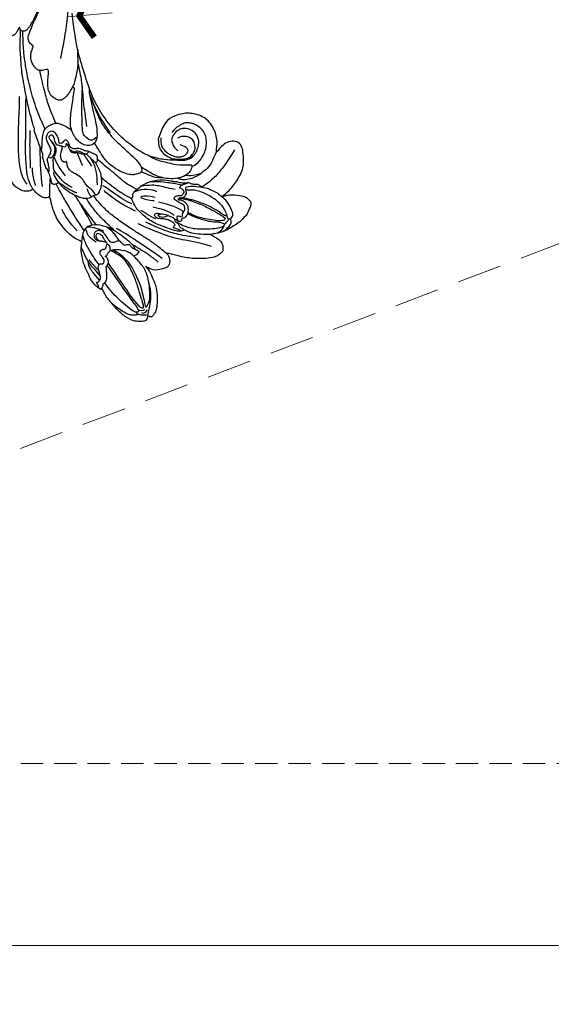
# Model space of a CAD drawing. Units: millimetres. Extents: x 3145 to 5245, y 1218 to 2703.
# Drawn here: x 3981 to 4133, y 1516 to 1796 of the extents above; entities that cross this region are included whole.
import ezdxf

# ---------------------------------------------------------------- set-up
doc = ezdxf.new("R2010")
doc.units = ezdxf.units.MM
doc.linetypes.add('HIDDEN', pattern=[9.525, 6.35, -3.175])
for name, color, linetype in [('H-06.木作(細線)', 8, 'Continuous'), ('H-08.木作(細線)', 8, 'Continuous'), ('IE-DIM', 3, 'Continuous'), ('文字', 2, 'Continuous')]:
    doc.layers.add(name, color=color, linetype=linetype)
doc.styles.add('CHINA', font='SIMPLEX.shx')
doc.styles.add('新細明體', font='txt')
doc.dimstyles.new('5', dxfattribs={"dimtxt": 12.5, "dimasz": 3.75, "dimexe": 2.5, "dimexo": 2.5, "dimgap": 1.5, "dimtad": 2, "dimdec": 0, "dimtxsty": '新細明體', "dimblk": 'ARCHTICK', "dimcen": 5, "dimclrd": 8, "dimclre": 8, "dimclrt": 4, "dimadec": 0, "dimazin": 0, "dimtfac": 1, "dimtdec": 0, "dimtix": 1, "dimtmove": 2, "dimatfit": 3, "dimldrblk": 'OPEN90', "dimfxl": 1.25, "dimlwd": 9, "dimlwe": 9, "dimarcsym": 0})
doc.dimstyles.new('DN-1', dxfattribs={"dimtxt": 2.6, "dimasz": 1, "dimexe": 1, "dimexo": 2, "dimgap": 0.5, "dimtad": 1, "dimdec": 0, "dimzin": 9, "dimdsep": 46, "dimtxsty": 'CHINA', "dimblk": 'ARCHTICK', "dimcen": 2, "dimdle": 1, "dimclrd": 5, "dimclre": 8, "dimclrt": 4, "dimadec": 1, "dimazin": 2, "dimtfac": 0.416667, "dimtdec": 0, "dimtix": 1, "dimtmove": 2, "dimatfit": 0, "dimldrblk": 'CCC', "dimfxl": 4, "dimfxlon": 1, "dimtzin": 0, "dimlwd": 25, "dimlwe": 25, "dimarcsym": 0})

# ---------------------------------------------------------------- blocks, each defined once
blk = doc.blocks.new('SE-21109L-1126-1')
at = {"layer": 'H-08.木作(細線)'}
for points, knots in [([(14262.26, 6530.97), (14263.38, 6536.83), (14264.31, 6542.94), (14264.57, 6549.51), (14264.6, 6553.16), (14264.93, 6554.87)], [0, 0, 0, 0, 1, 2, 2.862858, 2.862858, 2.862858, 2.862858]), ([(14267.04, 6533.54), (14266.99, 6531.71), (14267.06, 6530.16), (14267.04, 6528.63), (14266.77, 6526.89), (14266.18, 6524.59), (14265.9, 6523.33), (14264.85, 6521.67), (14263.94, 6520.22), (14262.61, 6519.12), (14261.58, 6519.04), (14260.63, 6519.49), (14259.13, 6520.67), (14258.6, 6522.27), (14258.51, 6523.86), (14258.56, 6525.5), (14258.78, 6526.87), (14258.74, 6527.5), (14258.58, 6527.92), (14258.17, 6527.88), (14257.29, 6527.71), (14256.61, 6527.48), (14255.45, 6527.76), (14254.94, 6528.35), (14254.2, 6529.4), (14253.79, 6530.47), (14253.64, 6531.39), (14253.72, 6532.36), (14253.79, 6532.87), (14254.08, 6533.48), (14254.29, 6534.24), (14254.41, 6534.49), (14254.32, 6534.69), (14253.57, 6535.19), (14253.14, 6535.69), (14252.9, 6536.72), (14252.96, 6537.56), (14253.42, 6538.54), (14253.86, 6539.79), (14254.24, 6540.77), (14254.94, 6542.19), (14255.41, 6543.2), (14255.81, 6544.04), (14256.24, 6544.95), (14256.62, 6545.76), (14256.77, 6546.09), (14256.61, 6546.17), (14255.84, 6544.99), (14255.46, 6544.19), (14254.89, 6542.98), (14254.45, 6542.04), (14254, 6541.07), (14253.97, 6541.32), (14253.95, 6541.33), (14253.73, 6540.85), (14253.5, 6540.36), (14253.31, 6539.97), (14252.96, 6539.7), (14252.74, 6539.25), (14252.16, 6538.88), (14251.63, 6538.7), (14251.02, 6538.81), (14250.59, 6539.29), (14250.54, 6539.84), (14250.39, 6539.91), (14250.16, 6539.44), (14249.66, 6538.38), (14249.18, 6537.82), (14248.21, 6537.28), (14247.42, 6536.98), (14246.79, 6536.7), (14246.21, 6536.62), (14245.61, 6536.57)], [0.253628, 0.253628, 0.253628, 0.253628, 1, 2, 3, 4, 5, 6, 7, 8, 9, 10, 11, 12, 13, 14, 15, 16, 17, 18, 19, 20, 21, 22, 23, 24, 25, 26, 27, 28, 29, 30, 31, 32, 33, 34, 35, 36, 37, 38, 39, 40, 41, 42, 43, 44, 45, 46, 47, 48, 49, 50, 51, 52, 53, 54, 55, 56, 57, 58, 59, 60, 61, 62, 63, 64, 65, 66, 67, 68, 69, 69.775575, 69.775575, 69.775575, 69.775575]), ([(14258.75, 6498.58), (14258.49, 6498.91), (14258.37, 6499.56), (14258.31, 6499.71), (14257.98, 6499.58), (14258.02, 6499.89), (14257.92, 6500.04), (14257.79, 6500.63), (14257.26, 6502.23), (14256.95, 6503), (14257.17, 6503.21), (14257.13, 6503.47), (14257.16, 6503.54), (14256.9, 6504.42), (14256.09, 6506.45), (14254.86, 6509.88), (14254.56, 6510.62), (14254.87, 6510.93), (14254.44, 6511.44), (14253.72, 6514.58), (14253.16, 6516.25), (14252.83, 6518.12), (14251.95, 6522.43), (14251.47, 6525.12), (14251.04, 6527.92), (14250.91, 6529.94), (14250.82, 6531.87), (14250.58, 6534.52), (14250.65, 6536.51), (14250.8, 6538.08), (14250.77, 6539.12)], [0, 0, 0, 0, 1, 2, 3, 4, 5, 6, 7, 8, 9, 10, 11, 12, 13, 14, 15, 16, 17, 18, 19, 20, 21, 22, 23, 24, 25, 26, 27, 27.820651, 27.820651, 27.820651, 27.820651]), ([(14257.73, 6510.82), (14255.58, 6515.83), (14254.45, 6518.98), (14252.66, 6525.87), (14252.15, 6529.41), (14251.74, 6532.22), (14251.46, 6535.59), (14251.43, 6538.75)], [0.004025, 0.004025, 0.004025, 0.004025, 1, 2, 3, 4, 4.916491, 4.916491, 4.916491, 4.916491]), ([(14269.64, 6511.66), (14269.36, 6513.92), (14269.03, 6516.27), (14268.73, 6518.12), (14268.61, 6520.41), (14268.32, 6523.93), (14267.83, 6526.58), (14267.05, 6530.05)], [0, 0, 0, 0, 1, 2, 3, 4, 4.845373, 4.845373, 4.845373, 4.845373]), ([(14260.79, 6512.56), (14260.03, 6514.54), (14258.93, 6516.82), (14257.66, 6521.46), (14257.02, 6524.17), (14256.48, 6526.17), (14256.23, 6527.6)], [0.01512, 0.01512, 0.01512, 0.01512, 1, 2, 3, 3.936309, 3.936309, 3.936309, 3.936309]), ([(14270.21, 6522.85), (14270.34, 6520.77), (14270.96, 6518.07), (14271.62, 6515.12), (14272.37, 6512.03), (14272.53, 6509.87), (14272.55, 6508.26), (14271.95, 6506.99), (14271.09, 6506.36), (14269.75, 6506.03), (14268.08, 6506.68), (14266.42, 6508.01), (14264.62, 6511.69), (14265.26, 6516.38), (14265.99, 6521.81), (14266.3, 6522.45), (14265.91, 6522.73), (14265.59, 6522.89)], [0.270531, 0.270531, 0.270531, 0.270531, 1, 2, 3, 4, 5, 6, 7, 8, 9, 10, 11, 12, 13, 14, 14.592884, 14.592884, 14.592884, 14.592884]), ([(14272.49, 6508.59), (14271.38, 6507.49), (14269.98, 6507.9), (14268.73, 6509.05), (14268.41, 6510.37), (14268.29, 6511.91), (14268.21, 6517.94), (14268.24, 6519.52), (14268.3, 6520.82), (14268.34, 6522.01), (14268.37, 6523.04)], [0.135935, 0.135935, 0.135935, 0.135935, 1, 2, 3, 4, 5, 6, 7, 7.736525, 7.736525, 7.736525, 7.736525]), ([(14254.23, 6493.8), (14253.71, 6494.73), (14252.84, 6496.75), (14252.46, 6499.39), (14252.1, 6504.35), (14252.28, 6509.62), (14252.33, 6514.83), (14252.23, 6518.65), (14252.42, 6520.11)], [0.222842, 0.222842, 0.222842, 0.222842, 1, 2, 3, 4, 5, 5.85809, 5.85809, 5.85809, 5.85809]), ([(14276.4, 6509.81), (14274.73, 6512.08), (14273.11, 6514.79), (14271.91, 6517.21), (14270.38, 6521.01)], [0, 0, 0, 0, 1, 1.929396, 1.929396, 1.929396, 1.929396]), ([(14270.45, 6520.54), (14271.25, 6518.62), (14272.72, 6514.89), (14273.68, 6512.64), (14275.94, 6509.55), (14277.95, 6507.45), (14280.73, 6504.87), (14283.27, 6502.64), (14285.04, 6500.53), (14285.34, 6499.29), (14285.17, 6498.92), (14284.89, 6498.31), (14283.36, 6497.97), (14282.21, 6497.79), (14280.32, 6498.32), (14277.82, 6499.5), (14274.99, 6501.75), (14273.95, 6503.58), (14272.4, 6505.96), (14271.72, 6507.04)], [0.161276, 0.161276, 0.161276, 0.161276, 1, 2, 3, 4, 5, 6, 7, 8, 9, 10, 11, 12, 13, 14, 15, 16, 17, 17, 17, 17]), ([(14256.72, 6504.84), (14256.91, 6505.84), (14256.9, 6507.64), (14257.2, 6509.6), (14257.59, 6510.79), (14258.58, 6511.78), (14259.73, 6512.33), (14261.06, 6512.7), (14262.3, 6512.33), (14263.08, 6511.96), (14263.77, 6511.64), (14265.3, 6510.65)], [0.105344, 0.105344, 0.105344, 0.105344, 1, 2, 3, 4, 5, 6, 7, 8, 8.932265, 8.932265, 8.932265, 8.932265]), ([(14261.64, 6495.67), (14260.88, 6495.24), (14260.33, 6495.06), (14260.17, 6495.14), (14259.6, 6495.41), (14259.42, 6496.95), (14258.77, 6498.49), (14258.54, 6498.6), (14258.97, 6498.82), (14258.92, 6499.72), (14258.6, 6501.32), (14258.31, 6502.16), (14258.44, 6502.43), (14258.95, 6503.52), (14259.06, 6503.75), (14259.4, 6503.84), (14259.32, 6503.88), (14259.22, 6504.19), (14259.56, 6504.92), (14259.41, 6505.12), (14259.35, 6505.53), (14257.99, 6507.95), (14258.15, 6508.94), (14258.66, 6510.02), (14259.64, 6510.5), (14260.43, 6510.12), (14261.23, 6508.84), (14261.58, 6507.93), (14261.63, 6506.95), (14261.72, 6506.9), (14262.82, 6506.94), (14263.06, 6507.45), (14263.51, 6507.91), (14263.93, 6507.71), (14264.51, 6506.96), (14264.55, 6506.29), (14264.78, 6505.77), (14265.82, 6505.28), (14266.87, 6505.45), (14267.37, 6505.55), (14268.05, 6505.23), (14269.32, 6504.63), (14269.63, 6504.71), (14269.85, 6504.74), (14270.22, 6504.56), (14271.13, 6504.14), (14271.68, 6503.88), (14272.31, 6503.59), (14272.62, 6502.96), (14272.48, 6502.67), (14272.65, 6502.12), (14272.62, 6501.6), (14272.4, 6501.47), (14272, 6501.4)], [0.025253, 0.025253, 0.025253, 0.025253, 1, 2, 3, 4, 5, 6, 7, 8, 9, 10, 11, 12, 13, 14, 15, 16, 17, 18, 19, 20, 21, 22, 23, 24, 25, 26, 27, 28, 29, 30, 31, 32, 33, 34, 35, 36, 37, 38, 39, 40, 41, 42, 43, 44, 45, 46, 47, 48, 49, 50, 50.929674, 50.929674, 50.929674, 50.929674]), ([(14294.51, 6502.15), (14296.06, 6501.97), (14297.75, 6501.93), (14299.18, 6502.61), (14300.18, 6503.37), (14301.05, 6504.92), (14301.52, 6506.56), (14301.5, 6507.57), (14301.19, 6508.74), (14300.55, 6509.82), (14299.16, 6510.81), (14297.51, 6511.19), (14296.03, 6510.94), (14294.59, 6509.84), (14293.54, 6508.16), (14293.95, 6506.81), (14294.42, 6505.64), (14295.39, 6504.8), (14295.51, 6504.75)], [0.066968, 0.066968, 0.066968, 0.066968, 1, 2, 3, 4, 5, 6, 7, 8, 9, 10, 11, 12, 13, 14, 15, 16, 16, 16, 16]), ([(14299.55, 6500.21), (14300.75, 6500.85), (14301.73, 6501.77), (14302.59, 6503.04), (14303.43, 6504.82), (14303.71, 6506.64), (14303.58, 6508.36), (14303.18, 6509.78), (14301.89, 6511.32), (14300.6, 6512.17), (14299.3, 6512.56), (14297.98, 6512.81), (14296.74, 6512.34), (14295.14, 6511.39), (14294.56, 6510.81), (14293.85, 6509.93)], [0.0472, 0.0472, 0.0472, 0.0472, 1, 2, 3, 4, 5, 6, 7, 8, 9, 10, 11, 12, 13, 13, 13, 13]), ([(14258.7, 6502.99), (14259.27, 6502.62), (14259.72, 6502.77), (14260.06, 6503.08), (14260.62, 6504.28), (14260.56, 6505.75), (14260.33, 6506.32), (14259.75, 6507.14), (14259.42, 6507.66)], [0.11013, 0.11013, 0.11013, 0.11013, 1, 2, 3, 4, 5, 5.82692, 5.82692, 5.82692, 5.82692]), ([(14294.01, 6502.39), (14295.14, 6502.37), (14296.62, 6502.32), (14297.73, 6502.4), (14298.82, 6502.74), (14299.59, 6503.45), (14300.64, 6505.23), (14300.34, 6506.73), (14299.76, 6508.03), (14298.58, 6508.64), (14297.3, 6508.88), (14296.35, 6508.77), (14295.44, 6508.33)], [0.10843, 0.10843, 0.10843, 0.10843, 1, 2, 3, 4, 5, 6, 7, 8, 9, 10, 10, 10, 10]), ([(14264.65, 6505.2), (14265.62, 6504.56), (14266.14, 6504.33), (14266.55, 6504.52), (14266.69, 6504.82), (14267.56, 6504.63), (14268.68, 6503.94), (14269.34, 6503.84), (14269.75, 6503.89), (14270.01, 6504.21), (14270.08, 6504.36)], [0.119364, 0.119364, 0.119364, 0.119364, 1, 2, 3, 4, 5, 6, 7, 8, 8, 8, 8]), ([(14306.49, 6504.46), (14305.58, 6502.27), (14304.46, 6500.19), (14303.18, 6499.07), (14300.92, 6497.27), (14298.43, 6496.54), (14297.11, 6496.4), (14296.25, 6496.54), (14295.34, 6496.88)], [0.15772, 0.15772, 0.15772, 0.15772, 1, 2, 3, 4, 5, 5.537778, 5.537778, 5.537778, 5.537778]), ([(14311.6, 6504.99), (14309.71, 6501.8), (14308.03, 6499.54), (14305.95, 6496.97), (14303.6, 6495.17), (14302.41, 6494.35)], [0, 0, 0, 0, 1, 2, 2.878154, 2.878154, 2.878154, 2.878154]), ([(14271.06, 6500.3), (14269.98, 6501.99), (14269.33, 6502.8), (14268.93, 6503.4), (14268.87, 6503.8)], [0, 0, 0, 0, 1, 1.727652, 1.727652, 1.727652, 1.727652]), ([(14272.65, 6495.01), (14272.53, 6498.18), (14272.15, 6500), (14271.37, 6501.49), (14270.63, 6502.71)], [0, 0, 0, 0, 1, 1.868851, 1.868851, 1.868851, 1.868851]), ([(14283.88, 6493.71), (14280.63, 6495.31), (14278.99, 6497.08), (14274.86, 6500.3), (14273.24, 6501.75), (14272.57, 6502.37)], [0.083895, 0.083895, 0.083895, 0.083895, 1, 2, 2.695977, 2.695977, 2.695977, 2.695977]), ([(14287.45, 6503.23), (14289.1, 6502.25), (14290.78, 6501.81), (14295.29, 6500.6), (14299.21, 6500.77), (14299.5, 6500.63), (14299.62, 6500.15), (14299.24, 6499.35), (14298.72, 6498.24), (14296.61, 6497.09), (14294.23, 6496.63), (14291.55, 6496.9), (14289.62, 6497.45), (14288.31, 6498.06), (14285.59, 6499.78), (14285.1, 6500.07)], [0.196681, 0.196681, 0.196681, 0.196681, 1, 2, 3, 4, 5, 6, 7, 8, 9, 10, 11, 12, 12.848143, 12.848143, 12.848143, 12.848143]), ([(14272, 6501.4), (14272.41, 6500.82), (14273.01, 6499.63), (14273.56, 6498.22), (14273.76, 6496.84), (14273.82, 6495.06), (14273.63, 6494.67), (14273.55, 6493.9), (14273.13, 6493.02), (14272.82, 6492.35), (14272.26, 6492.08), (14271.45, 6491.85), (14271, 6491.71), (14270.91, 6491.5), (14270.31, 6491.11), (14269.37, 6491.08), (14267.99, 6491.21), (14266.84, 6491.76), (14264.76, 6492.74), (14263.01, 6494.07), (14261.89, 6495.39), (14261.64, 6495.67)], [0.310619, 0.310619, 0.310619, 0.310619, 1, 2, 3, 4, 5, 6, 7, 8, 9, 10, 11, 12, 13, 14, 15, 16, 17, 18, 18.421929, 18.421929, 18.421929, 18.421929]), ([(14282.43, 6491.02), (14279.98, 6492.24), (14277.57, 6494.07), (14275.76, 6495.38), (14274.57, 6496.34), (14273.71, 6497.09)], [0.089512, 0.089512, 0.089512, 0.089512, 1, 2, 2.800462, 2.800462, 2.800462, 2.800462]), ([(14297.3, 6482.21), (14296.28, 6481.48), (14293.84, 6482.14), (14292.43, 6482.8), (14288.61, 6484.08), (14285.55, 6486.38), (14283.33, 6488.6), (14282.56, 6490.76), (14282.31, 6491.12), (14282.84, 6491.62), (14282.68, 6492.41), (14282.86, 6492.79), (14284.27, 6494.07), (14285.88, 6495.33), (14289.43, 6496.63), (14293.59, 6496.21), (14294.2, 6495.93), (14295, 6496.06), (14295.85, 6495.66), (14297.89, 6495.54), (14298.61, 6495.78), (14299.11, 6495.3), (14300.4, 6495.21), (14301.16, 6495.28), (14302.14, 6494.62), (14302.54, 6494.22)], [0.065854, 0.065854, 0.065854, 0.065854, 1, 2, 3, 4, 5, 6, 7, 8, 9, 10, 11, 12, 13, 14, 15, 16, 17, 18, 19, 20, 21, 22, 22.801393, 22.801393, 22.801393, 22.801393]), ([(14285.07, 6498.72), (14286.3, 6498.26), (14287.68, 6497.64), (14289.64, 6496.98), (14291.05, 6497.07)], [0.181082, 0.181082, 0.181082, 0.181082, 1, 1.90396, 1.90396, 1.90396, 1.90396]), ([(14297.71, 6497.73), (14298.95, 6497.59), (14300.32, 6497.83), (14301.36, 6498.07), (14302.19, 6498.3)], [0.217634, 0.217634, 0.217634, 0.217634, 1, 1.68952, 1.68952, 1.68952, 1.68952]), ([(14268.87, 6482.01), (14266.68, 6485.31), (14265.03, 6487.96), (14263.03, 6491.34), (14261.74, 6493.57), (14260.94, 6495.3)], [0.014553, 0.014553, 0.014553, 0.014553, 1, 2, 2.945221, 2.945221, 2.945221, 2.945221]), ([(14270.94, 6491.59), (14270.37, 6492.11), (14270.13, 6492.85), (14269.82, 6493.69), (14269.74, 6493.88)], [0.071088, 0.071088, 0.071088, 0.071088, 1, 1.553928, 1.553928, 1.553928, 1.553928]), ([(14294.78, 6493.64), (14292.27, 6494.19), (14290.41, 6494.74), (14287.7, 6495.04), (14284.9, 6494.55)], [0, 0, 0, 0, 1, 1.893075, 1.893075, 1.893075, 1.893075]), ([(14296.64, 6494.94), (14295.23, 6495.22), (14293.26, 6495.53), (14291.98, 6495.71), (14289.47, 6495.93), (14287.55, 6495.89)], [0.067552, 0.067552, 0.067552, 0.067552, 1, 2, 2.747293, 2.747293, 2.747293, 2.747293]), ([(14295.59, 6484.75), (14295.32, 6485.51), (14295.33, 6486.17), (14295.38, 6486.28), (14296.75, 6485.81), (14296.89, 6486.11), (14296.71, 6486.71), (14297.09, 6487.17), (14297.68, 6488.13), (14297.41, 6488.86), (14297.33, 6489.3), (14295.63, 6490.1), (14294.53, 6490.85), (14294.4, 6491.42), (14295.17, 6492.01), (14296.26, 6491.85), (14297.06, 6492.28), (14297.38, 6492.96), (14297.16, 6493.62), (14296.17, 6494.09), (14295.91, 6494.5), (14297.04, 6495.23), (14297.62, 6495.24), (14298.37, 6495.67)], [0.110472, 0.110472, 0.110472, 0.110472, 1, 2, 3, 4, 5, 6, 7, 8, 9, 10, 11, 12, 13, 14, 15, 16, 17, 18, 19, 20, 20.720216, 20.720216, 20.720216, 20.720216]), ([(14310.5, 6485.24), (14310.16, 6485.17), (14309.8, 6485.35), (14309.62, 6485.58), (14309.36, 6486.98), (14308.49, 6488.61), (14307.06, 6490.19), (14304.71, 6491.86), (14301.49, 6493.38), (14299.36, 6493.62), (14297.74, 6493.45)], [0.160488, 0.160488, 0.160488, 0.160488, 1, 2, 3, 4, 5, 6, 7, 7.920516, 7.920516, 7.920516, 7.920516]), ([(14308.65, 6481.8), (14309.7, 6482.67), (14310.5, 6483.57), (14310.86, 6484.33), (14310.5, 6485.24), (14310.46, 6485.26), (14311.06, 6485.88), (14311.27, 6486.69), (14310.89, 6487.76), (14309.7, 6490.04), (14308.56, 6491.22), (14307.39, 6492.07), (14307.04, 6492.23), (14307.22, 6492.4), (14307.24, 6492.5), (14306.2, 6492.91), (14304.33, 6493.79), (14303.95, 6493.95)], [0.131243, 0.131243, 0.131243, 0.131243, 1, 2, 3, 4, 5, 6, 7, 8, 9, 10, 11, 12, 13, 14, 14.217146, 14.217146, 14.217146, 14.217146]), ([(14272.16, 6483.71), (14271.1, 6485.23), (14269.73, 6487.01), (14268.6, 6488.58), (14266.71, 6491.28), (14266.24, 6492.04)], [0.025326, 0.025326, 0.025326, 0.025326, 1, 2, 2.818556, 2.818556, 2.818556, 2.818556]), ([(14277.3, 6482.18), (14275.84, 6483.51), (14273.86, 6485.5), (14272.07, 6487.24), (14269.98, 6490.35), (14269.49, 6491.1)], [0.086007, 0.086007, 0.086007, 0.086007, 1, 2, 2.824388, 2.824388, 2.824388, 2.824388]), ([(14292.68, 6475.11), (14291.55, 6476.07), (14289.28, 6477.92), (14287.01, 6479.53), (14284.29, 6481.16), (14281.79, 6482.78), (14278.02, 6485.39), (14275.41, 6487.46), (14273.12, 6489.83), (14271.88, 6491.42), (14271.62, 6491.9)], [0.008761, 0.008761, 0.008761, 0.008761, 1, 2, 3, 4, 5, 6, 7, 7.769581, 7.769581, 7.769581, 7.769581]), ([(14304.86, 6480.85), (14303.18, 6480.82), (14301.13, 6480.98), (14299.03, 6481.21), (14296.3, 6482.78), (14296.11, 6482.87), (14295.63, 6483.99), (14295.49, 6484.06), (14295.05, 6484.27), (14294.89, 6484.34), (14294.61, 6485.41), (14294.91, 6485.15), (14295.75, 6484.61), (14296.34, 6484.63), (14296.67, 6484.95), (14296.72, 6485.46), (14296.97, 6485.53), (14297.98, 6485.91), (14298.48, 6486.98), (14298.62, 6488.84), (14297.55, 6490.14), (14296.59, 6490.6), (14295.84, 6490.67), (14295.56, 6490.81), (14295.83, 6491.38), (14297.06, 6491.32), (14297.55, 6491.7), (14297.8, 6492.14), (14297.86, 6492.32)], [0.084874, 0.084874, 0.084874, 0.084874, 1, 2, 3, 4, 5, 6, 7, 8, 9, 10, 11, 12, 13, 14, 15, 16, 17, 18, 19, 20, 21, 22, 23, 24, 25, 25.621726, 25.621726, 25.621726, 25.621726]), ([(14295.65, 6490.85), (14296.42, 6491.12), (14297, 6491.1), (14298.9, 6490.61), (14300.88, 6489.9), (14302.31, 6489.36), (14304.34, 6488.4), (14307.29, 6486.71), (14308.75, 6485.87), (14309.04, 6485.26), (14308.91, 6484.98), (14307.33, 6484.63), (14305.24, 6485.04), (14302.68, 6485.46), (14300.93, 6485.9), (14299.59, 6486.52), (14298.41, 6487.07)], [0.077736, 0.077736, 0.077736, 0.077736, 1, 2, 3, 4, 5, 6, 7, 8, 9, 10, 11, 12, 13, 13.8935, 13.8935, 13.8935, 13.8935]), ([(14309.42, 6486.54), (14309.39, 6486.09), (14308.96, 6486.16), (14308.67, 6486.3), (14307.58, 6487.15), (14305.5, 6488.41), (14302.98, 6489.59), (14300.19, 6490.56), (14298.69, 6490.93), (14296.67, 6491.36)], [0.104313, 0.104313, 0.104313, 0.104313, 1, 2, 3, 4, 5, 6, 6.901353, 6.901353, 6.901353, 6.901353]), ([(14271.17, 6483.6), (14269.85, 6486.09), (14268.47, 6488.3), (14267.71, 6489.71), (14267.5, 6490.15)], [0.0248, 0.0248, 0.0248, 0.0248, 1, 1.59998, 1.59998, 1.59998, 1.59998]), ([(14296.55, 6481.85), (14295.34, 6482.52), (14294.14, 6482.7), (14294.27, 6482.99), (14294.46, 6483.38), (14294.76, 6483.5), (14294.73, 6483.66), (14294, 6484.46), (14292.74, 6485.05), (14291.49, 6485.32), (14290.34, 6485.36), (14289.51, 6485.49), (14288.91, 6486.12), (14288.89, 6486.57), (14289.24, 6487.04), (14291.51, 6486.76), (14293.42, 6486.05), (14294.44, 6485.52), (14294.79, 6485.24)], [0.087384, 0.087384, 0.087384, 0.087384, 1, 2, 3, 4, 5, 6, 7, 8, 9, 10, 11, 12, 13, 14, 15, 15.576144, 15.576144, 15.576144, 15.576144]), ([(14292.81, 6486.23), (14291.5, 6485.71), (14290.76, 6485.69), (14290.02, 6486.04), (14289.83, 6486.38), (14290.24, 6486.71), (14291.19, 6486.74)], [0, 0, 0, 0, 1, 2, 3, 3.855228, 3.855228, 3.855228, 3.855228]), ([(14298.32, 6486.75), (14299.72, 6486.12), (14302.69, 6485), (14304.86, 6484.56), (14306.74, 6484.46), (14307.77, 6484.34), (14308.9, 6483.87), (14308.79, 6483.57), (14308.3, 6483.04), (14307.14, 6482.65), (14304.83, 6482.36), (14301.93, 6482.4), (14300.07, 6482.41), (14298.47, 6482.81), (14297.25, 6483.22), (14294.87, 6484.5)], [0.093862, 0.093862, 0.093862, 0.093862, 1, 2, 3, 4, 5, 6, 7, 8, 9, 10, 11, 12, 12.935828, 12.935828, 12.935828, 12.935828]), ([(14308.81, 6483.71), (14308.83, 6483.73), (14308.94, 6483.85), (14309.35, 6484.23), (14309.94, 6484.97), (14310.11, 6485.23)], [2.748207, 2.748207, 2.748207, 2.748207, 3, 4, 4.705847, 4.705847, 4.705847, 4.705847]), ([(14268.16, 6478.8), (14268.36, 6479.94), (14268.57, 6481.37), (14268.79, 6481.84), (14269.31, 6482.95), (14271.72, 6483.97), (14274.87, 6483.33), (14277.32, 6482.17), (14279.3, 6480.81), (14282.19, 6478.56), (14283.15, 6477.25), (14283.36, 6476.56)], [0.083852, 0.083852, 0.083852, 0.083852, 1, 2, 3, 4, 5, 6, 7, 8, 8.853472, 8.853472, 8.853472, 8.853472]), ([(14272.3, 6478.72), (14270.55, 6479.8), (14269.82, 6480.84), (14269.5, 6481.7), (14269.35, 6482.71)], [0, 0, 0, 0, 1, 1.828063, 1.828063, 1.828063, 1.828063]), ([(14275.44, 6479.97), (14274.58, 6481.34), (14273.68, 6482), (14272.49, 6482.02), (14271.86, 6481.5), (14271.55, 6480.57), (14271.86, 6479.68), (14272.74, 6479.09), (14273.35, 6479.1), (14274.46, 6478.86), (14275, 6478.76), (14275.28, 6478.54), (14275.46, 6478.19)], [0, 0, 0, 0, 1, 2, 3, 4, 5, 6, 7, 8, 9, 9.518758, 9.518758, 9.518758, 9.518758]), ([(14278.89, 6479.02), (14277.98, 6480.53), (14277.02, 6481.61), (14276.05, 6482.39), (14275, 6483.16)], [0.100734, 0.100734, 0.100734, 0.100734, 1, 1.820307, 1.820307, 1.820307, 1.820307]), ([(14306.77, 6481.25), (14308.04, 6482.06), (14308.49, 6482.75), (14308.66, 6483.34), (14308.71, 6483.5), (14308.71, 6483.52)], [0.007602, 0.007602, 0.007602, 0.007602, 1, 2, 2.09252, 2.09252, 2.09252, 2.09252]), ([(14273.1, 6472.2), (14271.78, 6474.06), (14270.31, 6476.37), (14269.23, 6478.42), (14268.47, 6480.62)], [0.038764, 0.038764, 0.038764, 0.038764, 1, 1.933658, 1.933658, 1.933658, 1.933658]), ([(14275.12, 6478.65), (14275, 6478.89), (14274.72, 6479.17), (14274.61, 6479.48), (14274.18, 6480.25), (14273.91, 6480.61), (14273.27, 6480.99), (14272.71, 6481.17), (14272.39, 6481), (14272.15, 6480.5), (14272.24, 6480.1), (14272.56, 6479.59), (14272.82, 6479.36), (14273.23, 6479.08)], [0.185532, 0.185532, 0.185532, 0.185532, 1, 2, 3, 4, 5, 6, 7, 8, 9, 10, 10.737998, 10.737998, 10.737998, 10.737998]), ([(14280.67, 6477.8), (14280.46, 6477.76), (14280.27, 6477.72), (14279.67, 6478.3), (14279.12, 6478.88), (14278.88, 6479.13), (14277.67, 6478.8), (14276.96, 6478.42), (14276.1, 6478.82), (14275.63, 6479.63), (14275.44, 6479.97)], [1.007462, 1.007462, 1.007462, 1.007462, 2, 3, 4, 5, 6, 7, 8, 8.77935, 8.77935, 8.77935, 8.77935]), ([(14273.46, 6469.07), (14271.02, 6471.76), (14270, 6473.15), (14268.98, 6475.02), (14268.03, 6477.23)], [0.058678, 0.058678, 0.058678, 0.058678, 1, 1.898996, 1.898996, 1.898996, 1.898996]), ([(14272.76, 6465.77), (14273.09, 6465.9), (14273.03, 6466.12), (14272.65, 6466.67), (14272.4, 6467.18), (14272.43, 6467.24), (14272.94, 6467.38), (14273.25, 6467.65), (14273.57, 6468.34), (14273.45, 6469.27), (14273.09, 6470.34), (14272.83, 6471.32), (14272.94, 6471.9), (14273.19, 6472.44), (14273.67, 6472.56), (14274, 6472.4), (14274.38, 6472.63), (14274.74, 6473.4), (14274.03, 6474.51), (14273.34, 6475.24), (14273.37, 6476.07), (14273.84, 6476.54), (14274.35, 6476.71), (14274.69, 6476.56), (14275.08, 6476.87), (14275.28, 6477.61), (14275.35, 6478.45), (14276, 6477.72), (14276.12, 6477.23), (14276.23, 6476.68), (14276.26, 6476.25)], [0.130111, 0.130111, 0.130111, 0.130111, 1, 2, 3, 4, 5, 6, 7, 8, 9, 10, 11, 12, 13, 14, 15, 16, 17, 18, 19, 20, 21, 22, 23, 24, 25, 26, 27, 27.769934, 27.769934, 27.769934, 27.769934]), ([(14275.34, 6474.89), (14275.52, 6475.27), (14275.43, 6475.51), (14276.06, 6475.89), (14276.24, 6476.36), (14276.81, 6476.44), (14278.03, 6476.67), (14279.15, 6476.57), (14279.94, 6476.2), (14280.21, 6476.52), (14281.39, 6475.91), (14281.79, 6475.69)], [0, 0, 0, 0, 1, 2, 3, 4, 5, 6, 7, 8, 8.540078, 8.540078, 8.540078, 8.540078]), ([(14281.54, 6472.85), (14279.7, 6474.88), (14278.21, 6475.81), (14277.47, 6476.18), (14276.89, 6476.46)], [0, 0, 0, 0, 1, 1.798371, 1.798371, 1.798371, 1.798371]), ([(14282.91, 6474.77), (14283.62, 6475.17), (14283.97, 6475.03), (14284.33, 6475.8), (14284.69, 6475.93), (14283.79, 6476.35), (14282.56, 6476.93), (14281.9, 6477.83), (14281.78, 6477.96), (14280.94, 6477.98), (14280.67, 6477.8)], [0.079767, 0.079767, 0.079767, 0.079767, 1, 2, 3, 4, 5, 6, 7, 8, 8, 8, 8]), ([(14273.91, 6465.6), (14274.16, 6466.13), (14274.35, 6466.58), (14274.2, 6466.87), (14274.15, 6466.77), (14274.87, 6467.16), (14275.41, 6468.3), (14275.35, 6469.25), (14275.22, 6470.64), (14275.18, 6471.51), (14275.09, 6471.8), (14275.56, 6472.15), (14275.89, 6472.85), (14275.62, 6473.87), (14275.09, 6474.59), (14274.74, 6474.76), (14275.34, 6474.89)], [0.119681, 0.119681, 0.119681, 0.119681, 1, 2, 3, 4, 5, 6, 7, 8, 9, 10, 11, 12, 13, 14, 14, 14, 14]), ([(14285.19, 6462.44), (14284.37, 6465.48), (14283.73, 6467.36), (14282.02, 6471.31), (14280.82, 6473.22), (14279.14, 6474.98), (14276.34, 6476.31)], [0, 0, 0, 0, 1, 2, 3, 3.988926, 3.988926, 3.988926, 3.988926]), ([(14286.6, 6460.14), (14287.61, 6461.8), (14287.48, 6463.66), (14287.56, 6465.62), (14286.84, 6469.78), (14285.43, 6472.14), (14283.21, 6474.56), (14282.13, 6475.46), (14281.79, 6475.69)], [0, 0, 0, 0, 1, 2, 3, 4, 5, 5.402942, 5.402942, 5.402942, 5.402942]), ([(14273.3, 6467.8), (14271.49, 6469.81), (14270.62, 6471.17), (14270.08, 6472.18), (14269.98, 6473.3)], [0.071061, 0.071061, 0.071061, 0.071061, 1, 1.807918, 1.807918, 1.807918, 1.807918]), ([(14285.19, 6462.44), (14285.72, 6460.83), (14285.68, 6460.02), (14285.57, 6459.8), (14285.22, 6459.96), (14284.52, 6460.29), (14281.38, 6464.22), (14277.77, 6470.02), (14275.75, 6472.67)], [0, 0, 0, 0, 1, 2, 3, 4, 5, 5.979524, 5.979524, 5.979524, 5.979524]), ([(14286.6, 6460.14), (14286.32, 6460.13), (14286.14, 6461.34), (14285.62, 6463.86), (14284.85, 6466.44), (14284.12, 6468.2), (14283, 6470.77), (14281.98, 6472.32), (14281.54, 6472.85)], [0, 0, 0, 0, 1, 2, 3, 4, 5, 5.502033, 5.502033, 5.502033, 5.502033]), ([(14286.98, 6457.67), (14287.64, 6460.72), (14288, 6462.95), (14287.71, 6465.76), (14287.3, 6466.95)], [0.016261, 0.016261, 0.016261, 0.016261, 1, 1.762887, 1.762887, 1.762887, 1.762887]), ([(14283.64, 6458.7), (14283.83, 6458.44), (14283.92, 6458.28), (14283.81, 6458.05), (14283.47, 6457.91), (14282.63, 6457.85), (14281.52, 6458.03), (14280.49, 6458.51), (14278.99, 6459.49), (14277.78, 6460.36), (14276.96, 6460.97)], [0.322662, 0.322662, 0.322662, 0.322662, 1, 2, 3, 4, 5, 6, 7, 7.888104, 7.888104, 7.888104, 7.888104]), ([(14286.57, 6457.87), (14285.09, 6457.84), (14284.54, 6458.09), (14284.23, 6458.24), (14284.02, 6457.83), (14283.57, 6457.96)], [0, 0, 0, 0, 1, 2, 2.813099, 2.813099, 2.813099, 2.813099])]:
    blk.add_open_spline(points, degree=3, knots=knots, dxfattribs=at)
for points, degree in [([(14289.97, 6508.05), (14289.94, 6506.01), (14290.89, 6504.39), (14292.05, 6503.31), (14294.83, 6502.01), (14294.82, 6501.99), (14291.92, 6502.11), (14287.46, 6502.93), (14283.22, 6505.45), (14278.29, 6509.42), (14274.29, 6514.41), (14271.28, 6519.57), (14269.23, 6525.72), (14267.11, 6532.79), (14266.41, 6536.46), (14265.41, 6543.92)], 3), ([(14252.63, 6495.24), (14251.28, 6496.68), (14250.38, 6500.99), (14250.14, 6504.99), (14250.2, 6512.6), (14250.48, 6516.81), (14250.47, 6520.22)], 3), ([(14315.29, 6486.73), (14316.42, 6489.14), (14316.5, 6489.9), (14316.1, 6490.41), (14315.18, 6491.33), (14313.29, 6491.98), (14310.09, 6492.21), (14307.57, 6491.44), (14308.28, 6491.85), (14309.97, 6493.09), (14312.35, 6496.01), (14314.37, 6499.96), (14314.22, 6503.05), (14313.72, 6507.54), (14309.2, 6507.65), (14306.57, 6504.24), (14306.37, 6504.34), (14306.94, 6507.29), (14305.9, 6511.31), (14303.17, 6514.52), (14299, 6515.58), (14295.79, 6515.27), (14291.41, 6513.36), (14289.97, 6508.05)], 3), ([(14253.61, 6499.74), (14253.54, 6503), (14253.41, 6505.72), (14253.49, 6509.24), (14253.49, 6510.52)], 3), ([(14261.64, 6495.67), (14261, 6496.64), (14260.33, 6497.76), (14260.14, 6498.54), (14260.44, 6498.72), (14260.37, 6498.91), (14260.08, 6499.86), (14260.17, 6500.75), (14260.05, 6501.75), (14259.9, 6502.01), (14260.39, 6503.04), (14261.2, 6504.9), (14260.4, 6506.59), (14259.27, 6507.79), (14258.88, 6508.37), (14258.92, 6508.88), (14259.34, 6509.37), (14259.92, 6509.1), (14260.29, 6508.55), (14260.37, 6507.87), (14260.5, 6507.29), (14260.72, 6506.85), (14261.04, 6506.41), (14262.04, 6506.21), (14263.35, 6505.74), (14263.79, 6506.07), (14263.72, 6506.87), (14264.03, 6506.81), (14264.24, 6505.98), (14264.66, 6505.26), (14264.91, 6504.4), (14266.1, 6504.07), (14267.23, 6504.29), (14268.1, 6503.76), (14269.32, 6503.83), (14269.55, 6503.72), (14271, 6502.36), (14272, 6501.4)], 3), ([(14290.67, 6508.37), (14290.67, 6506.73), (14291.04, 6505.69), (14291.61, 6504.97), (14292.53, 6504.04), (14293.68, 6503.5), (14295.02, 6502.87), (14296.39, 6502.97), (14297.6, 6503.41), (14298.22, 6504.07), (14298.58, 6504.82), (14298.12, 6505.57), (14296.91, 6506.26), (14296.15, 6506.4)], 3), ([(14256.98, 6494.57), (14256.61, 6497.88), (14256.39, 6500.6), (14256.33, 6505.86)], 3), ([(14272.12, 6492.18), (14271.47, 6493.3), (14270.55, 6493.96), (14269.57, 6494.72), (14268.7, 6496.15), (14268.29, 6496.86), (14266.61, 6498.02), (14265.5, 6498.54), (14264.61, 6499.26), (14264.04, 6500.28), (14263.92, 6501.62), (14263.74, 6501.7), (14263.61, 6501.43), (14262.63, 6501.53), (14262.15, 6502.75), (14262.15, 6504.12), (14262.79, 6505.49), (14262.56, 6506.12)], 3), ([(14263.59, 6497.59), (14262.05, 6499.48), (14261.05, 6501.09), (14260.33, 6502.93)], 3), ([(14268.42, 6500.51), (14267.57, 6502.39), (14266.9, 6504.25)], 2), ([(14273.54, 6465.23), (14273.29, 6465.35), (14272.45, 6465.98), (14271.71, 6466.71), (14270.74, 6468), (14269.56, 6470.72), (14268.69, 6472.41), (14267.98, 6476.09), (14267.95, 6476.98), (14268.31, 6478.76), (14268.15, 6478.84), (14265.69, 6480), (14263.59, 6481.93), (14261.78, 6484.32), (14260.77, 6486.03), (14259.82, 6488.48), (14259.12, 6491.6), (14259.07, 6491.62), (14258.3, 6491.22), (14256.96, 6491.37), (14255.91, 6492.12), (14254.94, 6492.94), (14254.32, 6493.81), (14254.25, 6493.85), (14253.8, 6493.35), (14252.54, 6493.1), (14251.08, 6493.33), (14249.87, 6494.17), (14249.11, 6494.53), (14248.12, 6496.22), (14247.6, 6497.58), (14247.43, 6498.98), (14247.31, 6499.6), (14247.18, 6499.66), (14246.16, 6497.98)], 3), ([(14255.06, 6494.81), (14254.12, 6497.78), (14254.17, 6499.81)], 2), ([(14265.49, 6494.22), (14263.19, 6495.22), (14262.05, 6496.81), (14260.33, 6499.05)], 3), ([(14259.09, 6491.53), (14259.2, 6492.94), (14259.02, 6494.75), (14259.27, 6497.18)], 3), ([(14266.77, 6492.71), (14264.87, 6493.25), (14261.52, 6495.84)], 2), ([(14282.39, 6489.57), (14278.58, 6491.36), (14275.44, 6494.14), (14274.22, 6494.72)], 3), ([(14283.45, 6487.52), (14279.02, 6489.61), (14275.59, 6492.19), (14274.54, 6493.36)], 3), ([(14289.52, 6493.05), (14288.36, 6493.59), (14285.65, 6494.35), (14283.02, 6492.9)], 3), ([(14303.95, 6493.95), (14300.54, 6494.67), (14297.84, 6494.41), (14297.65, 6494.01), (14297.7, 6493.54), (14297.85, 6493.16), (14297.91, 6492.81), (14297.86, 6492.32)], 3), ([(14289.06, 6491.39), (14287.13, 6491.83), (14285.55, 6491.89), (14284.74, 6491.41), (14285.27, 6491.16), (14288.37, 6490.45), (14288.82, 6490.55)], 3), ([(14266.89, 6481.87), (14264.73, 6484.15), (14263.1, 6486.74), (14262.59, 6487.97)], 3), ([(14289.36, 6485.32), (14287.75, 6485.75), (14285.31, 6487.61), (14285.01, 6487.75)], 3), ([(14294.5, 6486.29), (14293.62, 6487.39), (14290.06, 6488.3), (14288.44, 6488.62)], 3), ([(14297.13, 6487.27), (14295.99, 6488.36), (14293.27, 6489.36), (14289.98, 6490.11)], 3), ([(14315.29, 6486.73), (14313.93, 6485.19), (14312.93, 6484.32), (14311.43, 6483.3), (14309.74, 6482.27), (14308.29, 6481.61), (14306.81, 6481.23), (14304.99, 6480.93), (14304.65, 6480.88), (14305.99, 6480.26), (14307.31, 6479.48), (14308.11, 6478.4), (14308.37, 6477.38), (14308.37, 6476.23), (14308.27, 6476.02), (14307.27, 6474.99), (14306.01, 6474.44), (14303.73, 6473.96), (14299.97, 6473.97), (14298.24, 6474.24), (14296.33, 6474.52), (14292.45, 6475.6), (14292.42, 6475.52), (14293.06, 6474.5), (14293.24, 6473.35), (14293.18, 6472.65), (14292.69, 6471.61), (14292.32, 6471.45), (14291.04, 6471.04), (14289.22, 6470.67)], 3), ([(14274.5, 6481.77), (14272.26, 6482.82), (14270.9, 6482.91), (14269.68, 6482.98)], 3), ([(14291.1, 6473.99), (14285.29, 6478.08), (14279.85, 6481.73), (14278.07, 6482.57)], 3), ([(14305.13, 6477.47), (14300.67, 6478.74), (14296.39, 6479.42), (14292.58, 6480.22), (14285.63, 6483.26), (14284.25, 6483.91)], 3), ([(14301.89, 6479.69), (14300.36, 6480.11), (14297.52, 6480.45), (14295.13, 6481), (14292.94, 6481.58), (14290.93, 6482.33), (14286.81, 6484.17), (14286.39, 6484.37)], 3), ([(14289.88, 6473.02), (14287.48, 6475.15), (14282.59, 6477.95)], 2), ([(14273.05, 6470.5), (14271.13, 6472.57), (14270.33, 6473.57)], 2), ([(14289.22, 6470.67), (14288.1, 6470.86), (14287.42, 6471.18), (14286.41, 6471.8), (14286.38, 6471.74), (14287.32, 6470.58), (14287.97, 6469.39), (14288.94, 6467.05), (14289.36, 6465.79), (14289.79, 6462.99), (14289.53, 6460.63), (14289.51, 6460), (14288.99, 6458.36), (14288.47, 6457.86), (14288.31, 6457.51), (14287.7, 6457.33), (14287.46, 6457.45), (14286.95, 6457.68), (14286.96, 6457.7), (14286.86, 6457.01), (14286.6, 6456.43), (14285.79, 6456.13), (14284.81, 6456.03), (14284.19, 6456.11), (14283.32, 6456.27), (14283.38, 6456.03), (14280.49, 6457.39), (14278.03, 6459.63), (14275.29, 6462.97), (14274.93, 6463.6), (14274.23, 6464.82), (14273.96, 6465.79), (14273.7, 6465.57), (14273.54, 6465.23)], 3), ([(14283.16, 6461.11), (14279.74, 6465.85), (14277.57, 6469.2), (14275.44, 6472.1)], 3), ([(14283.16, 6461.11), (14283.92, 6460.01), (14284.22, 6459.44), (14284.4, 6459.09), (14284.26, 6458.79), (14283.76, 6458.56), (14282.44, 6459.18), (14279.9, 6461.27), (14278.09, 6462.97), (14275.95, 6465.28), (14274.92, 6466.85), (14274.81, 6467.11)], 3), ([(14286.02, 6459.37), (14285.49, 6459.09), (14284.96, 6459.09), (14284.24, 6459.39)], 3), ([(14285.19, 6458.65), (14285.81, 6458.23), (14286.43, 6458.74), (14286.9, 6459.36)], 3)]:
    blk.add_open_spline(points, degree=degree, dxfattribs=at)
blk = doc.blocks.new('_ArchTick')
at = {"color": 0, "linetype": 'ByBlock', "const_width": 0.15}
blk.add_lwpolyline([(-0.5, -0.5), (0.5, 0.5)], dxfattribs=at)
blk = doc.blocks.new('CCC')
at = {"layer": 'IE-DIM', "color": 4, "linetype": 'Continuous', "const_width": 0.432}
blk.add_lwpolyline([(-1.763, 1.611), (-0.837, 0.007), (-1.763, -1.597)], dxfattribs=at)
blk = doc.blocks.new('*D52')
at = {"layer": 'DEFPOINTS', "color": 0, "transparency": 16777216}
for p in [(4247.67, 2451.07), (3505.16, 1584.38), (4247.67, 1584.38)]:
    blk.add_point(p, dxfattribs=at)
at = {"layer": 'H-06.木作(細線)', "color": 8, "linetype": 'HIDDEN', "lineweight": 9, "transparency": 16777216}
for p, q in [((4245.17, 2451.07), (3502.66, 2451.07)), ((4245.17, 1584.38), (3502.66, 1584.38))]:
    blk.add_line(p, q, dxfattribs=at)
at = {"layer": 'H-06.木作(細線)', "color": 8, "lineweight": 9, "transparency": 16777216}
blk.add_line((3505.16, 2451.07), (3505.16, 1584.38), dxfattribs=at)
at = {"layer": 'H-06.木作(細線)', "color": 8, "lineweight": 9, "transparency": 16777216, "xscale": 3.75, "yscale": 3.75, "zscale": 3.75}
for p, rotation in [((3505.16, 2451.07), 90), ((3505.16, 1584.38), 270)]:
    blk.add_blockref('_ArchTick', p, dxfattribs=dict(at, rotation=rotation))
at = {"layer": 'H-06.木作(細線)', "color": 4, "transparency": 16777216, "insert": (3496.62, 2017.73), "char_height": 12.5, "attachment_point": 5, "rotation": 90, "style": '新細明體'}
blk.add_mtext('867', dxfattribs=at)
blk = doc.blocks.new('_Open90')
at = {"color": 0, "linetype": 'ByBlock', "lineweight": -2}
for p, q in [((0, 0), (-1, 0)), ((-0.5, 0.5), (0, 0)), ((0, 0), (-0.5, -0.5))]:
    blk.add_line(p, q, dxfattribs=at)
blk = doc.blocks.new('*D53')
at = {"layer": 'DEFPOINTS', "color": 0, "transparency": 16777216}
for p in [(3565.31, 2451.07), (4247.67, 2451.07), (4247.67, 1532.5)]:
    blk.add_point(p, dxfattribs=at)
at = {"layer": 'H-06.木作(細線)', "color": 8, "linetype": 'HIDDEN', "lineweight": 9, "transparency": 16777216}
for p, q in [((3565.31, 2448.57), (3565.31, 1530)), ((4247.67, 2448.57), (4247.67, 1530))]:
    blk.add_line(p, q, dxfattribs=at)
at = {"layer": 'H-06.木作(細線)', "color": 8, "lineweight": 9, "transparency": 16777216}
blk.add_line((3565.31, 1532.5), (4247.67, 1532.5), dxfattribs=at)
at = {"layer": 'H-06.木作(細線)', "color": 8, "lineweight": 9, "transparency": 16777216, "xscale": 3.75, "yscale": 3.75, "zscale": 3.75, "rotation": 180}
blk.add_blockref('_ArchTick', (3565.31, 1532.5), dxfattribs=at)
at = {"layer": 'H-06.木作(細線)', "color": 8, "lineweight": 9, "transparency": 16777216, "xscale": 3.75, "yscale": 3.75, "zscale": 3.75}
blk.add_blockref('_ArchTick', (4247.67, 1532.5), dxfattribs=at)
at = {"layer": 'H-06.木作(細線)', "color": 4, "transparency": 16777216, "insert": (3906.49, 1523.96), "char_height": 12.5, "attachment_point": 5, "style": '新細明體'}
blk.add_mtext('682', dxfattribs=at)

msp = doc.modelspace()

# ---------------------------------------------------------------- block references
at = {"layer": 'H-08.木作(細線)'}
msp.add_blockref('SE-21109L-1126-1', (-10269.17, -4745.81), dxfattribs=at)

# ---------------------------------------------------------------- dimensions: what is measured, and where the dimension line sits
at = {"layer": 'H-06.木作(細線)'}
dim = msp.add_linear_dim(base=(3505.16, 1584.38), p1=(4247.67, 2451.07), p2=(4247.67, 1584.38), angle=90, dimstyle='5', dxfattribs=at)
dim.commit()
dim.dimension.update_dxf_attribs({"geometry": '*D52', "text_midpoint": (3496.62, 2017.73)})
dim = msp.add_linear_dim(base=(4247.67, 1532.5), p1=(3565.31, 2451.07), p2=(4247.67, 2451.07), dimstyle='5', dxfattribs=at)
dim.commit()
dim.dimension.update_dxf_attribs({"geometry": '*D53', "text_midpoint": (3906.49, 1523.96)})

# ---------------------------------------------------------------- leaders
at = {"layer": '文字', "color": 4, "linetype": 'HIDDEN', "ltscale": 2}
for points in [[(3994.99, 1797.05), (4301.99, 1824.1), (4354.55, 1824.1)], [(3928.15, 1653.8), (4301.99, 1796.05), (4354.55, 1796.05)]]:
    msp.add_leader(points, dimstyle='DN-1', override={"dimasz": 4, "dimtad": 0, "dimclrd": 8, "dimlwd": 15}, dxfattribs=at)

doc.saveas('drawing.dxf')
